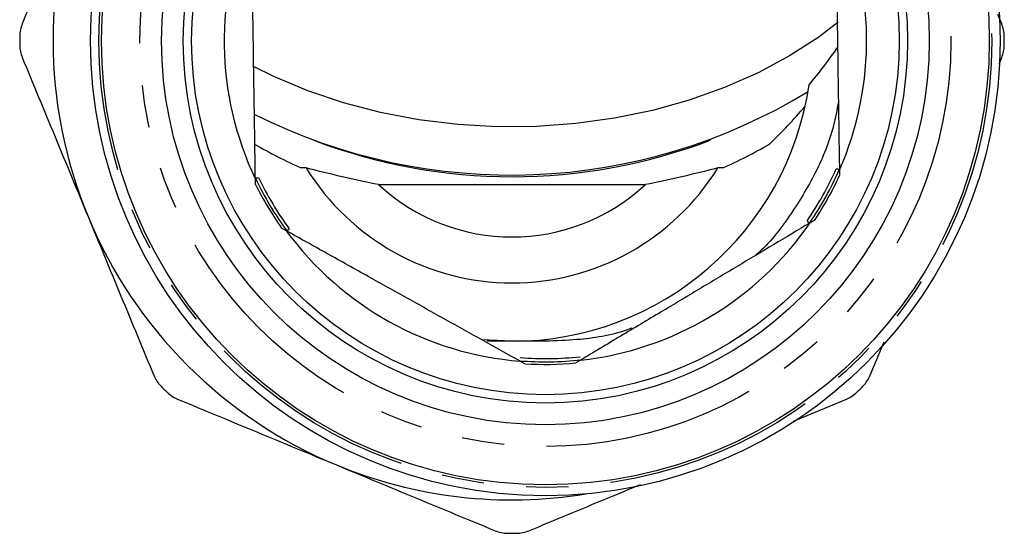
# Model space of a CAD drawing. Extents: x 24 to 393, y 94 to 245.
# Drawn here: x 159 to 189, y 176 to 192 of the extents above; entities that cross this region are included whole.
import ezdxf

# ---------------------------------------------------------------- set-up
doc = ezdxf.new("R2010")
doc.units = 0
doc.linetypes.add('PHANTOM', pattern=[12.7, 6.35, -1.27, 1.27, -1.27, 1.27, -1.27])
doc.layers.get('0').update_dxf_attribs({"linetype": 'CONTINUOUS'})

msp = doc.modelspace()

# ---------------------------------------------------------------- linework, layer by layer
at = {"color": 7, "linetype": 'CONTINUOUS'}
for p, q in [((188.697, 191.615), (188.583, 191.892)), ((188.615, 190.404), (188.697, 190.603)), ((167.854, 187.301), (167.703, 187.301)), ((180.345, 187.301), (180.194, 187.301)), ((183.834, 187.232), (183.836, 187.072)), ((166.338, 186.806), (166.336, 186.967)), ((170.027, 186.801), (178.021, 186.801)), ((183.093, 185.738), (182.955, 185.656)), ((167.262, 185.418), (167.122, 185.496)), ((174.024, 182.109), (173.13, 182.153)), ((184.757, 181.091), (185.172, 182.092)), ((174.407, 181.436), (174.267, 181.514)), ((176.072, 181.541), (175.934, 181.459)), ((182.46, 179.72), (184.042, 180.376))]:
    msp.add_line(p, q, dxfattribs=at)
at = {"color": 7, "linetype": 'CONTINUOUS', "flags": 128}
msp.add_lwpolyline([(183.801, 191.662), (183.214, 191.219), (182.34, 190.655), (181.397, 190.149), (180.393, 189.707), (179.336, 189.33), (178.235, 189.024), (177.099, 188.789), (175.938, 188.628), (174.761, 188.543), (173.577, 188.533), (172.398, 188.6), (171.232, 188.743), (170.089, 188.959), (168.978, 189.249), (167.91, 189.608), (166.892, 190.035), (166.276, 190.339)], dxfattribs=at)
at = {"color": 7, "linetype": 'CONTINUOUS'}
for radius in [13.625, 13.3, 11.5, 10.85, 10.6]:
    msp.add_circle((175.024, 191.109), radius, dxfattribs=at)
at = {"color": 8, "linetype": 'PHANTOM'}
for radius in [13.375, 12.149]:
    msp.add_circle((175.024, 191.109), radius, dxfattribs=at)
at = {"color": 7, "linetype": 'CONTINUOUS'}
for centre, radius, start, end in [((174.024, 191.109), 13.75, 157.5, 202.5), ((175.024, 191.109), 9.625, 336.2494, 25.4893), ((175.024, 191.109), 9.625, 156.2494, 205.4893), ((174.024, 191.109), 14.75, 179.4864, 180.5136), ((174.024, 191.109), 14.75, 359.4864, 0.5136), ((174.024, 191.109), 9, 270, 351.5722), ((173.99, 204.194), 17.107, 243.2749, 301.3637), ((174.024, 203.708), 16.672, 249.136, 290.864), ((174.024, 191.109), 7.25, 211.6809, 328.3191), ((175.024, 191.109), 9.519, 325.4732, 336.2655), ((175.024, 191.109), 9.693, 326.3515, 335.3872), ((175.024, 191.109), 9.693, 206.3515, 215.3872), ((175.024, 191.109), 9.519, 205.4732, 216.2655), ((174.024, 191.109), 5.876, 227.143, 312.857), ((174.024, 191.109), 13.75, 202.5, 247.5), ((175.024, 191.109), 9.625, 276.2494, 325.4893), ((175.024, 191.109), 9.625, 216.2494, 265.4893), ((175.024, 191.109), 9.519, 265.4732, 276.2655), ((175.024, 191.109), 9.693, 266.3515, 275.3872), ((174.024, 191.109), 14.75, 224.4864, 225.5136), ((174.024, 191.109), 14.75, 314.4864, 315.5136), ((174.024, 191.109), 13.75, 247.5, 279.2531), ((174.024, 191.109), 14.75, 269.4864, 270.5136)]:
    msp.add_arc(centre, radius, start, end, dxfattribs=at)
at = {"color": 8, "linetype": 'PHANTOM'}
for start, end in [(325.3488, 336.39), (205.3488, 216.39), (265.3488, 276.39)]:
    msp.add_arc((175.024, 191.109), 9.614, start, end, dxfattribs=at)
at = {"color": 7, "linetype": 'CONTINUOUS'}
for centre, major_axis, ratio, start_param, end_param in [((174.024, 204.609), (0, -19.445), 0.707107, 0.704269, 0.789625), ((174.024, 204.109), (0, -19.445), 0.707107, 0.595294, 0.692977), ((174.024, 228.999), (0, 43.112), 0.57735, 2.826641, 2.884814), ((174.024, 228.999), (0, 43.112), 0.57735, 3.398371, 3.456544)]:
    msp.add_ellipse(centre, major_axis=major_axis, ratio=ratio, start_param=start_param, end_param=end_param, dxfattribs=at)
for points, knots in [([(161.321, 196.371), (160.993, 195.579), (160.664, 194.785), (160.169, 193.591), (160.004, 193.193), (159.677, 192.402), (159.513, 192.008), (159.351, 191.615)], [0, 0, 0, 0, 0.5, 0.5, 0.75, 0.75, 1, 1, 1, 1]), ([(183.712, 195.251), (183.722, 194.615), (183.744, 193.172), (183.773, 191.265), (183.798, 189.596), (183.816, 188.382), (183.828, 187.6), (183.834, 187.232)], [0, 0, 0, 0, 0.240615, 0.546347, 0.703295, 0.860275, 1, 1, 1, 1]), ([(166.336, 186.967), (166.33, 187.335), (166.312, 188.508), (166.288, 190.134), (166.262, 191.807), (166.24, 193.3), (166.224, 194.35), (166.214, 194.985)], [0, 0, 0, 0, 0.139722, 0.445575, 0.602474, 0.75939, 1, 1, 1, 1]), ([(159.351, 191.615), (159.326, 191.556), (159.308, 191.496), (159.282, 191.371), (159.275, 191.306), (159.275, 191.241)], [0, 0, 0, 0, 0.5, 0.5, 1, 1, 1, 1]), ([(188.773, 191.241), (188.773, 191.306), (188.766, 191.37), (188.74, 191.494), (188.722, 191.556), (188.697, 191.615)], [0, 0, 0, 0, 0.5, 0.5, 1, 1, 1, 1]), ([(159.275, 190.977), (159.275, 190.912), (159.282, 190.848), (159.307, 190.723), (159.326, 190.662), (159.351, 190.603)], [0, 0, 0, 0, 0.5, 0.5, 1, 1, 1, 1]), ([(188.697, 190.603), (188.722, 190.662), (188.74, 190.722), (188.766, 190.847), (188.773, 190.912), (188.773, 190.977)], [0, 0, 0, 0, 0.5, 0.5, 1, 1, 1, 1]), ([(159.351, 190.603), (159.677, 189.814), (160.005, 189.023), (160.662, 187.438), (160.991, 186.644), (161.321, 185.847)], [0, 0, 0, 0, 0.5, 0.5, 1, 1, 1, 1]), ([(183.803, 189.278), (183.76, 189.04), (183.626, 188.306), (183.144, 187.137), (182.357, 185.848), (181.725, 185.018), (181.323, 184.685), (181.309, 184.673)], [0, 0, 0, 0, 0.135986, 0.420511, 0.705123, 0.989738, 1, 1, 1, 1]), ([(183.737, 187.278), (183.762, 187.273), (183.815, 187.262), (183.827, 187.26), (183.833, 187.258)], [0, 0, 0, 0, 0.451412, 1, 1, 1, 1]), ([(166.336, 186.993), (166.342, 186.994), (166.353, 186.997), (166.407, 187.009), (166.431, 187.015)], [0, 0, 0, 0, 0.548588, 1, 1, 1, 1]), ([(161.321, 185.847), (161.649, 185.055), (161.978, 184.261), (162.472, 183.067), (162.637, 182.669), (162.965, 181.878), (163.128, 181.484), (163.291, 181.091)], [0, 0, 0, 0, 0.5, 0.5, 0.75, 0.75, 1, 1, 1, 1]), ([(182.955, 185.656), (182.229, 185.222), (181.132, 184.566), (179.633, 183.67), (178.466, 182.972), (177.274, 182.26), (176.473, 181.781), (176.072, 181.541)], [0, 0, 0, 0, 0.319157, 0.482724, 0.646287, 0.822553, 1, 1, 1, 1]), ([(182.866, 185.714), (182.883, 185.696), (182.92, 185.656), (182.928, 185.647), (182.933, 185.643)], [0, 0, 0, 0, 0.451412, 1, 1, 1, 1]), ([(174.267, 181.514), (173.528, 181.925), (172.411, 182.548), (170.886, 183.398), (169.699, 184.06), (168.485, 184.736), (167.671, 185.19), (167.262, 185.418)], [0, 0, 0, 0, 0.319157, 0.482724, 0.646287, 0.822553, 1, 1, 1, 1]), ([(167.285, 185.405), (167.289, 185.41), (167.297, 185.419), (167.333, 185.46), (167.349, 185.478)], [0, 0, 0, 0, 0.548588, 1, 1, 1, 1]), ([(177.61, 182.502), (177.56, 182.483), (177.037, 182.283), (176.158, 182.153), (175.339, 182.121), (175.024, 182.109)], [0, 0, 0, 0, 0.061551, 0.638985, 1, 1, 1, 1]), ([(175.024, 182.109), (174.946, 182.109), (174.364, 182.109), (173.781, 182.109), (173.276, 182.109)], [0, 0, 0, 0, 0.134492, 1, 1, 1, 1]), ([(163.291, 181.091), (163.315, 181.032), (163.345, 180.976), (163.415, 180.87), (163.456, 180.819), (163.501, 180.773)], [0, 0, 0, 0, 0.5, 0.5, 1, 1, 1, 1]), ([(184.547, 180.773), (184.592, 180.819), (184.632, 180.869), (184.703, 180.975), (184.733, 181.032), (184.757, 181.091)], [0, 0, 0, 0, 0.5, 0.5, 1, 1, 1, 1]), ([(163.688, 180.586), (163.734, 180.541), (163.784, 180.5), (163.89, 180.43), (163.947, 180.4), (164.006, 180.376)], [0, 0, 0, 0, 0.5, 0.5, 1, 1, 1, 1]), ([(184.042, 180.376), (184.101, 180.4), (184.157, 180.43), (184.263, 180.5), (184.314, 180.541), (184.36, 180.586)], [0, 0, 0, 0, 0.5, 0.5, 1, 1, 1, 1]), ([(164.006, 180.376), (164.795, 180.049), (165.586, 179.721), (167.171, 179.065), (167.965, 178.735), (168.762, 178.406)], [0, 0, 0, 0, 0.5, 0.5, 1, 1, 1, 1]), ([(168.762, 178.406), (169.554, 178.077), (170.348, 177.749), (171.542, 177.254), (171.94, 177.089), (172.731, 176.762), (173.125, 176.598), (173.518, 176.436)], [0, 0, 0, 0, 0.5, 0.5, 0.75, 0.75, 1, 1, 1, 1]), ([(174.53, 176.436), (175.312, 176.759), (176.419, 177.218), (177.544, 177.684), (177.875, 177.821)], [0, 0, 0, 0, 0.705944, 1, 1, 1, 1]), ([(173.518, 176.436), (173.577, 176.411), (173.637, 176.393), (173.762, 176.367), (173.827, 176.36), (173.892, 176.359)], [0, 0, 0, 0, 0.5, 0.5, 1, 1, 1, 1]), ([(174.156, 176.359), (174.221, 176.36), (174.285, 176.367), (174.41, 176.392), (174.471, 176.411), (174.53, 176.436)], [0, 0, 0, 0, 0.5, 0.5, 1, 1, 1, 1])]:
    msp.add_open_spline(points, degree=3, knots=knots, dxfattribs=at)
for points in [[(170.027, 186.801), (169.296, 186.944), (168.57, 187.115), (167.854, 187.301)], [(180.194, 187.301), (179.476, 187.115), (178.753, 186.944), (178.021, 186.801)]]:
    msp.add_open_spline(points, degree=3, dxfattribs=at)

doc.saveas('drawing.dxf')
